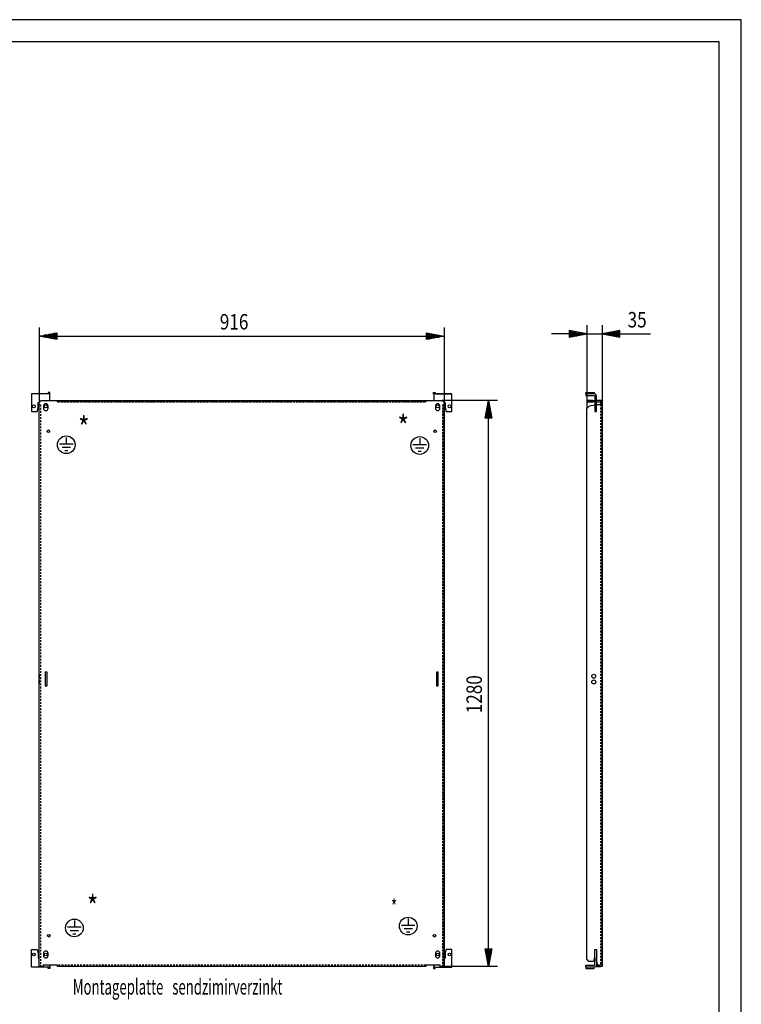
# Model space of a CAD drawing. Extents: x -6 to 5935, y 13 to 4213.
# Drawn here: x 4302 to 5934, y 1987 to 4213 of the extents above; entities that cross this region are included whole.
import ezdxf

# ---------------------------------------------------------------- set-up
doc = ezdxf.new("R2010")
doc.units = 0
doc.linetypes.add('GESTRICHELT', pattern=[7, 4, -3])
for name, color, linetype in [('1', 7, 'CONTINUOUS'), ('10', 7, 'CONTINUOUS'), ('49', 7, 'CONTINUOUS')]:
    doc.layers.add(name, color=color, linetype=linetype)

msp = doc.modelspace()

# ---------------------------------------------------------------- linework, layer by layer
at = {"layer": '1'}
for p, q in [((4370.2087, 3367.4644), (4329.2087, 3367.4644)), ((4329.2087, 3367.4644), (4329.2087, 3327.4644)), ((4365.7087, 3367.4644), (4329.2087, 3367.4644)), ((4351.7087, 3367.4644), (4343.7087, 3367.4644)), ((4366.0913, 3367.5405), (4365.7087, 3367.4644)), ((4366.4158, 3367.7573), (4366.0913, 3367.5405)), ((4366.6325, 3368.0817), (4366.4158, 3367.7573)), ((4366.7087, 3368.4644), (4366.6325, 3368.0817)), ((4370.7087, 3370.4644), (4366.7087, 3370.4644)), ((4366.7087, 3370.4644), (4366.7087, 3368.4644)), ((4370.2087, 3367.0838), (4370.2087, 3367.4644)), ((4370.2087, 3366), (4370.2087, 3367.0838)), ((4370.2087, 3366.3723), (4370.3281, 3366.551)), ((4370.2087, 3364.3778), (4370.2087, 3366)), ((4370.2087, 3362.4644), (4370.2087, 3364.3778)), ((4370.2087, 3352.4644), (4370.2087, 3362.4644)), ((4370.3281, 3366.551), (4370.7087, 3368.4644)), ((4370.7087, 3368.4644), (4370.7087, 3370.4644)), ((5237.7087, 3368.4644), (5237.7087, 3370.4644)), ((5237.7087, 3370.4644), (5241.7087, 3370.4644)), ((5238.0893, 3366.551), (5237.7087, 3368.4644)), ((5238.2087, 3366.3723), (5238.0893, 3366.551)), ((5279.2087, 3367.4644), (5238.2087, 3367.4644)), ((5238.2087, 3367.4644), (5238.2087, 3352.4644)), ((5241.7087, 3370.4644), (5241.7087, 3368.4644)), ((5241.7087, 3368.4644), (5241.7848, 3368.0817)), ((5241.7848, 3368.0817), (5242.0016, 3367.7573)), ((5242.0016, 3367.7573), (5242.326, 3367.5405)), ((5242.326, 3367.5405), (5242.7087, 3367.4644)), ((5242.7087, 3367.4644), (5279.2087, 3367.4644)), ((5256.7087, 3367.4644), (5264.7087, 3367.4644)), ((5279.2087, 3327.4644), (5279.2087, 3367.4644)), ((5582.1475, 3368.4644), (5582.1475, 3370.4644)), ((5582.1475, 3370.4644), (5601.1475, 3370.4644)), ((5582.1475, 3368.0817), (5582.1475, 3368.4644)), ((5582.1475, 3367.7573), (5582.1475, 3368.0817)), ((5582.1475, 3367.5405), (5582.1475, 3367.7573)), ((5582.1475, 3367.4644), (5582.1475, 3367.5405)), ((5601.1475, 3367.4644), (5582.1475, 3367.4644)), ((5582.1475, 3367.4644), (5582.1475, 3363.4644)), ((5582.1475, 3363.4644), (5601.1475, 3363.4644)), ((5595.6475, 3367.4644), (5587.6475, 3367.4644)), ((5587.6475, 3363.4644), (5595.6475, 3363.4644)), ((5601.1475, 3370.4644), (5601.1475, 3368.4644)), ((5601.1475, 3368.4644), (5601.1475, 3368.0817)), ((5601.1475, 3368.0817), (5601.1475, 3367.7573)), ((5601.1475, 3367.7573), (5601.1475, 3367.5405)), ((5601.1475, 3367.5405), (5601.1475, 3367.4644)), ((5603.0609, 3367.0838), (5601.1475, 3367.4644)), ((5601.1475, 3363.4644), (5601.5301, 3363.3883)), ((5601.5301, 3363.3883), (5601.8546, 3363.1715)), ((5601.8546, 3363.1715), (5602.0713, 3362.8471)), ((5602.0713, 3362.8471), (5602.1475, 3362.4644)), ((5602.1475, 3362.4644), (5602.1475, 3327.4644)), ((5604.683, 3366), (5603.0609, 3367.0838)), ((5605.7669, 3364.3778), (5604.683, 3366)), ((5606.1475, 3362.4644), (5605.7669, 3364.3778)), ((5606.1475, 3327.4644), (5606.1475, 3362.4644)), ((4344.2087, 3335.4644), (4344.2087, 3347.4644)), ((4344.2087, 3347.4644), (4346.2085, 3347.4644)), ((4346.2085, 3347.4644), (4351.2085, 3352.4644)), ((4346.2085, 2072.4644), (4346.2085, 3347.4644)), ((4346.2085, 2072.4644), (4346.2085, 3342.4644)), ((4351.2085, 3352.4644), (4388.2085, 3352.4644)), ((4355.9587, 3339.4644), (4355.9587, 3334.4644)), ((4366.4587, 3334.4644), (4366.4587, 3339.4644)), ((4388.2085, 3351.9696), (4388.2085, 3352.4644)), ((4388.2085, 3352.4644), (5220.2085, 3352.4644)), ((4388.2085, 3352.4644), (5257.2085, 3352.4644)), ((5241.9587, 3339.4644), (5241.9587, 3334.4644)), ((5252.4587, 3334.4644), (5252.4587, 3339.4644)), ((5257.2085, 3352.4644), (5262.2085, 3347.4644)), ((5262.2085, 3347.4644), (5262.2085, 2072.4644)), ((5262.2085, 3347.4644), (5264.2087, 3347.4644)), ((5262.2085, 2072.4644), (5262.2085, 3342.4644)), ((5264.2087, 3347.4644), (5264.2087, 3335.4644)), ((5597.6475, 3352.4644), (5584.1475, 3352.4644)), ((5584.1475, 3352.4644), (5584.1475, 3349.4644)), ((5584.1475, 3352.4644), (5589.1475, 3352.4644)), ((5584.1475, 3349.4644), (5597.6475, 3349.4644)), ((5589.1475, 3349.4644), (5584.1475, 3349.4644)), ((5584.1475, 3334.1138), (5590.2183, 3340.1845)), ((5589.1475, 3352.4644), (5602.1475, 3352.4644)), ((5602.1475, 3349.4644), (5589.1475, 3349.4644)), ((5590.2183, 3340.1845), (5602.1475, 3342.288)), ((5602.1475, 3347.4644), (5602.1475, 3342.288)), ((5602.1475, 3342.2144), (5602.1475, 3335.7144)), ((5612.6475, 3352.4644), (5606.1475, 3352.4644)), ((5606.1475, 3349.4644), (5612.6475, 3349.4644)), ((5606.1475, 3342.4644), (5606.1475, 3347.4644)), ((5619.1475, 3342.4644), (5606.1475, 3342.4644)), ((5606.1475, 3335.7144), (5606.1475, 3342.2144)), ((5615.1349, 3351.9696), (5612.6475, 3352.4644)), ((5612.6475, 3349.4644), (5613.9869, 3349.198)), ((5613.9869, 3349.198), (5615.1223, 3348.4393)), ((5615.1223, 3348.4393), (5615.881, 3347.3038)), ((5616.1475, 3351.2931), (5615.1349, 3351.9696)), ((5615.881, 3347.3038), (5616.1475, 3345.9644)), ((5616.1475, 3347.4644), (5616.1475, 3352.4644)), ((5616.1475, 3352.4644), (5616.1475, 3351.2931)), ((5619.1475, 3352.4644), (5616.1475, 3352.4644)), ((5616.1475, 3342.4644), (5616.1475, 3347.4644)), ((5616.1475, 3344.7144), (5616.1475, 3342.4644)), ((5619.1475, 3352.4644), (5619.1475, 3347.4644)), ((5619.1475, 3345.9644), (5619.1475, 3352.4644)), ((5619.1475, 3347.4644), (5619.1475, 3342.4644)), ((5619.1475, 3344.7144), (5619.1475, 3339.4644)), ((5619.1475, 3339.4644), (5619.1475, 3344.7144)), ((5619.1475, 3342.4644), (5619.1475, 2072.4644)), ((5619.1475, 2072.4644), (5619.1475, 3342.4644)), ((5619.1475, 3339.4644), (5619.1475, 3334.4644)), ((5619.1475, 3334.4644), (5619.1475, 3339.4644)), ((4329.2087, 3327.4644), (4342.2087, 3327.4644)), ((4342.2087, 3327.4644), (4344.2087, 3335.4644)), ((5264.2087, 3335.4644), (5266.2087, 3327.4644)), ((5266.2087, 3327.4644), (5279.2087, 3327.4644)), ((5584.1475, 2089.4648), (5584.1475, 3334.1138)), ((5602.1475, 3327.4644), (5606.1475, 3327.4644)), ((5619.1475, 3334.4644), (5619.1475, 3329.2144)), ((5619.1475, 3329.2144), (5619.1475, 3334.4644)), ((5619.1475, 3285.4644), (5619.1475, 3279.4644)), ((5619.1475, 3279.4644), (5619.1475, 3285.4644)), ((4364.2085, 2737.9644), (4360.2085, 2737.9644)), ((4360.2085, 2737.9644), (4360.2085, 2706.9644)), ((4364.2085, 2706.9644), (4364.2085, 2737.9644)), ((5248.2085, 2737.9644), (5244.2085, 2737.9644)), ((5244.2085, 2737.9644), (5244.2085, 2706.9644)), ((5248.2085, 2706.9644), (5248.2085, 2737.9644)), ((5619.1475, 2737.9644), (5619.1475, 2706.9644)), ((5619.1475, 2706.9644), (5619.1475, 2737.9644)), ((4346.2085, 2733.4644), (4346.2085, 2724.4644)), ((4346.2085, 2720.4644), (4346.2085, 2711.4644)), ((5262.2085, 2724.4644), (5262.2085, 2733.4644)), ((5262.2085, 2711.4644), (5262.2085, 2720.4644)), ((4360.2085, 2706.9644), (4364.2085, 2706.9644)), ((5244.2085, 2706.9644), (5248.2085, 2706.9644)), ((5619.1475, 2145.4644), (5619.1475, 2139.4644)), ((5619.1475, 2139.4644), (5619.1475, 2145.4644)), ((4329.2087, 2071.4644), (4329.2087, 2111.4644)), ((4329.2087, 2111.4644), (4342.2087, 2111.4644)), ((4342.2087, 2111.4644), (4344.2087, 2103.4644)), ((4344.2087, 2103.4644), (4344.2087, 2091.4644)), ((4346.2085, 2092.4644), (4346.2085, 2091.4644)), ((4355.9587, 2102.4644), (4355.9587, 2097.4644)), ((4366.4587, 2097.4644), (4366.4587, 2102.4644)), ((5241.9587, 2102.4644), (5241.9587, 2097.4644)), ((5252.4587, 2097.4644), (5252.4587, 2102.4644)), ((5262.2085, 2091.4644), (5262.2085, 2092.4644)), ((5266.2087, 2111.4644), (5264.2087, 2103.4644)), ((5264.2087, 2103.4644), (5264.2087, 2091.4644)), ((5279.2087, 2111.4644), (5266.2087, 2111.4644)), ((5279.2087, 2071.4644), (5279.2087, 2111.4644)), ((5601.6479, 2092.4644), (5599.5043, 2084.4644)), ((5602.1475, 2092.4644), (5601.6479, 2092.4644)), ((5602.1475, 2076.4644), (5602.1475, 2111.4644)), ((5602.1475, 2111.4644), (5606.1475, 2111.4644)), ((5602.1475, 2096.7144), (5602.1475, 2103.2144)), ((5602.1475, 2091.4644), (5602.1475, 2092.4644)), ((5606.1475, 2111.4644), (5606.1475, 2076.4644)), ((5606.1475, 2103.2144), (5606.1475, 2096.7144)), ((5606.5479, 2092.4644), (5606.1475, 2092.4644)), ((5606.1475, 2092.4644), (5606.1475, 2091.4644)), ((5606.5479, 2084.4644), (5606.5479, 2092.4644)), ((5619.1475, 2107.7144), (5619.1475, 2102.4644)), ((5619.1475, 2102.4644), (5619.1475, 2107.7144)), ((5619.1475, 2102.4644), (5619.1475, 2097.4644)), ((5619.1475, 2097.4644), (5619.1475, 2102.4644)), ((5619.1475, 2097.4644), (5619.1475, 2092.2144)), ((5619.1475, 2092.2144), (5619.1475, 2097.4644)), ((4370.2087, 2071.4644), (4329.2087, 2071.4644)), ((4365.7087, 2071.4644), (4329.2087, 2071.4644)), ((4351.7087, 2071.4644), (4343.7087, 2071.4644)), ((4344.2087, 2091.4644), (4346.2085, 2091.4644)), ((4355.2085, 2072.4644), (4346.2085, 2072.4644)), ((4388.2085, 2075.4644), (4355.2085, 2075.4644)), ((4355.2085, 2075.4644), (4355.2085, 2072.4644)), ((4366.0913, 2071.3883), (4365.7087, 2071.4644)), ((4366.4158, 2071.1715), (4366.0913, 2071.3883)), ((4366.6325, 2070.8471), (4366.4158, 2071.1715)), ((4366.7087, 2070.4644), (4366.6325, 2070.8471)), ((4366.7087, 2068.4644), (4366.7087, 2070.4644)), ((4370.2087, 2075.4644), (4370.2087, 2074.551)), ((4370.2087, 2074.551), (4370.2087, 2072.9289)), ((4370.2087, 2072.9289), (4370.2087, 2071.845)), ((4370.2087, 2072.5565), (4370.3281, 2072.3778)), ((4370.2087, 2071.845), (4370.2087, 2071.4644)), ((4370.3281, 2072.3778), (4370.7087, 2070.4644)), ((4370.7087, 2070.4644), (4370.7087, 2068.4644)), ((4388.2085, 2072.4644), (4388.2085, 2075.4644)), ((5220.2085, 2072.4644), (4388.2085, 2072.4644)), ((5220.2085, 2072.4644), (4388.2085, 2072.4644)), ((5253.2085, 2075.4644), (5220.2085, 2075.4644)), ((5220.2085, 2075.4644), (5220.2085, 2072.4644)), ((5220.2085, 2072.9592), (5220.2085, 2072.4644)), ((5238.0893, 2072.3778), (5237.7087, 2070.4644)), ((5237.7087, 2070.4644), (5237.7087, 2068.4644)), ((5238.2087, 2072.5565), (5238.0893, 2072.3778)), ((5238.2087, 2075.4644), (5238.2087, 2074.551)), ((5238.2087, 2074.551), (5238.2087, 2072.9289)), ((5238.2087, 2072.9289), (5238.2087, 2071.845)), ((5238.2087, 2071.845), (5238.2087, 2071.4644)), ((5238.2087, 2071.4644), (5279.2087, 2071.4644)), ((5241.7087, 2070.4644), (5241.7848, 2070.8471)), ((5241.7087, 2068.4644), (5241.7087, 2070.4644)), ((5241.7848, 2070.8471), (5242.0016, 2071.1715)), ((5242.0016, 2071.1715), (5242.326, 2071.3883)), ((5242.326, 2071.3883), (5242.7087, 2071.4644)), ((5242.7087, 2071.4644), (5279.2087, 2071.4644)), ((5253.2085, 2072.4644), (5253.2085, 2075.4644)), ((5262.2085, 2072.4644), (5253.2085, 2072.4644)), ((5256.7087, 2071.4644), (5264.7087, 2071.4644)), ((5264.2087, 2091.4644), (5262.2085, 2091.4644)), ((5582.1475, 2071.4644), (5582.1475, 2075.4644)), ((5582.1475, 2075.4644), (5601.1475, 2075.4644)), ((5601.1475, 2071.4644), (5582.1475, 2071.4644)), ((5582.1475, 2071.4644), (5582.1475, 2071.3883)), ((5582.1475, 2071.3883), (5582.1475, 2071.1715)), ((5582.1475, 2071.1715), (5582.1475, 2070.8471)), ((5582.1475, 2070.8471), (5582.1475, 2070.4644)), ((5582.1475, 2070.4644), (5582.1475, 2068.4644)), ((5589.1479, 2084.4644), (5584.1475, 2089.4648)), ((5595.6475, 2071.4644), (5587.6475, 2071.4644)), ((5599.5043, 2084.4644), (5589.1479, 2084.4644)), ((5601.1475, 2075.4644), (5601.5301, 2075.5405)), ((5603.0609, 2071.845), (5601.1475, 2071.4644)), ((5601.1475, 2071.3883), (5601.1475, 2071.4644)), ((5601.1475, 2071.1715), (5601.1475, 2071.3883)), ((5601.1475, 2070.8471), (5601.1475, 2071.1715)), ((5601.1475, 2070.4644), (5601.1475, 2070.8471)), ((5601.1475, 2068.4644), (5601.1475, 2070.4644)), ((5601.5301, 2075.5405), (5601.8546, 2075.7573)), ((5601.8546, 2075.7573), (5602.0713, 2076.0817)), ((5602.0713, 2076.0817), (5602.1475, 2076.4644)), ((5604.683, 2072.9289), (5603.0609, 2071.845)), ((5603.9879, 2072.4644), (5612.6475, 2072.4644)), ((5605.7669, 2074.551), (5604.683, 2072.9289)), ((5606.1475, 2076.4644), (5605.7669, 2074.551)), ((5605.9486, 2075.4644), (5609.8236, 2075.4644)), ((5610.9156, 2072.4644), (5606.5479, 2084.4644)), ((5614.5475, 2072.4644), (5610.9156, 2072.4644)), ((5616.3078, 2072.4644), (5614.5475, 2072.4644)), ((5614.5475, 2072.4644), (5615.1598, 2072.4644)), ((5615.1598, 2072.4644), (5615.6788, 2072.4644)), ((5615.6788, 2072.4644), (5616.0257, 2072.4644)), ((5616.0257, 2072.4644), (5616.1475, 2072.4644)), ((5616.1475, 2072.4644), (5616.3078, 2072.4644)), ((5617.8002, 2072.4644), (5616.3078, 2072.4644)), ((5618.7973, 2072.4644), (5617.8002, 2072.4644)), ((5619.1475, 2072.4644), (5618.7973, 2072.4644)), ((5619.1475, 2083.3644), (5619.1475, 2078.5644)), ((5619.1475, 2078.5644), (5619.1475, 2083.3644)), ((5619.1475, 2078.9644), (5619.1475, 2075.4644)), ((5619.1475, 2075.4644), (5619.1475, 2072.4644)), ((4370.7087, 2068.4644), (4366.7087, 2068.4644)), ((5237.7087, 2068.4644), (5241.7087, 2068.4644)), ((5582.1475, 2068.4644), (5601.1475, 2068.4644))]:
    msp.add_line(p, q, dxfattribs=at)
at = {"layer": '1', "color": 3, "linetype": 'GESTRICHELT'}
for p, q in [((4346.2085, 3342.4644), (4349.2085, 3342.4644)), ((4349.2085, 3342.4644), (4349.2085, 2072.4644)), ((4388.2085, 3349.4644), (4388.2085, 3352.4644)), ((5220.2085, 3349.4644), (4388.2085, 3349.4644)), ((4388.2085, 3349.4644), (5220.2085, 3349.4644)), ((5220.2085, 3352.4644), (5220.2085, 3349.4644)), ((5262.2085, 3342.4644), (5259.2085, 3342.4644)), ((5259.2085, 3342.4644), (5259.2085, 2072.4644)), ((5259.2085, 2072.4644), (5259.2085, 3342.4644)), ((5616.1475, 2078.9644), (5616.1475, 3342.4644)), ((5220.2085, 2075.4644), (4388.2085, 2075.4644)), ((5609.8236, 2075.4644), (5612.6475, 2075.4644))]:
    msp.add_line(p, q, dxfattribs=at)
at = {"layer": '1', "color": 2}
for p, q in [((4423.1165, 3253.4347), (4392.3965, 3253.4347)), ((4407.7565, 3268.6924), (4407.7565, 3253.4347)), ((5221.9112, 3251.8836), (5191.1912, 3251.8836)), ((5206.5512, 3267.1413), (5206.5512, 3251.8836)), ((4417.2234, 3245.7547), (4398.2896, 3245.7547)), ((4411.3303, 3238.0747), (4404.1826, 3238.0747)), ((5216.0181, 3244.2036), (5197.0842, 3244.2036)), ((5210.125, 3236.5236), (5202.9773, 3236.5236)), ((5180.5693, 2181.0569), (5180.5693, 2165.7992)), ((4441.2909, 2161.4167), (4410.5709, 2161.4167)), ((4425.9309, 2176.6744), (4425.9309, 2161.4167)), ((5195.9293, 2165.7992), (5165.2093, 2165.7992)), ((4435.3979, 2153.7367), (4416.464, 2153.7367)), ((4429.5048, 2146.0567), (4422.3571, 2146.0567)), ((5190.0363, 2158.1192), (5171.1024, 2158.1192)), ((5184.1432, 2150.4392), (5176.9955, 2150.4392))]:
    msp.add_line(p, q, dxfattribs=at)
at = {"layer": '1'}
for centre, radius in [((4334.2087, 3338.9644), 3.25), ((4361.2087, 3338.9644), 3.25), ((5247.2087, 3338.9644), 3.25), ((5274.2087, 3338.9644), 3.25), ((4367.2085, 3282.4644), 3), ((5241.2085, 3282.4644), 3), ((5600.1479, 2728.9644), 4.5), ((5600.1479, 2715.9644), 4.5), ((4368.2085, 2142.4644), 3), ((5240.2085, 2142.4644), 3), ((4334.2087, 2099.9644), 3.25), ((4361.2087, 2099.9644), 3.25), ((5247.2087, 2099.9644), 3.25), ((5274.2087, 2099.9644), 3.25)]:
    msp.add_circle(centre, radius, dxfattribs=at)
at = {"layer": '1', "color": 2}
for centre in [(4407.7565, 3251.959), (5206.5512, 3250.4079), (5180.5693, 2164.3235), (4425.9309, 2159.941)]:
    msp.add_circle(centre, 20, dxfattribs=at)
at = {"layer": '1'}
for centre, start, end in [((4361.2087, 3339.4644), 0, 180), ((5247.2087, 3339.4644), 0, 180), ((4361.2087, 3334.4644), 180, 0), ((5247.2087, 3334.4644), 180, 0), ((4361.2087, 2102.4644), 0, 180), ((4361.2087, 2097.4644), 180, 0), ((5247.2087, 2102.4644), 0, 180), ((5247.2087, 2097.4644), 180, 0)]:
    msp.add_arc(centre, 5.25, start, end, dxfattribs=at)
at = {"layer": '1', "color": 3, "linetype": 'GESTRICHELT'}
for radius in [3.5, 6.5]:
    msp.add_arc((5612.6475, 2078.9644), radius, -90, 0, dxfattribs=at)
at = {"layer": '10', "color": 4}
for p, q in [((5933.5716, 4212.8246), (-6.4284, 4212.8246)), ((5933.5716, 12.8246), (5933.5716, 4212.8246)), ((5883.5716, 4162.8246), (43.5716, 4162.8246)), ((5883.5716, 62.8245), (5883.5716, 4162.8246))]:
    msp.add_line(p, q, dxfattribs=at)
at = {"layer": '49', "color": 4}
for p, q in [((4346.2085, 3517.4644), (4346.2085, 3347.4644)), ((5262.2085, 3517.4644), (5262.2085, 3347.4644)), ((5584.1475, 3522.4644), (5584.1475, 3334.1138)), ((5619.1475, 3522.4644), (5619.1475, 3352.4644)), ((4346.2085, 3497.4644), (4386.2085, 3504.9644)), ((4386.2085, 3489.9644), (4346.2085, 3497.4644)), ((4385.2085, 3497.4644), (4347.2085, 3497.4644)), ((4385.2085, 3499.4644), (4357.8752, 3499.4644)), ((4385.2085, 3495.4644), (4357.8752, 3495.4644)), ((4385.2085, 3501.4644), (4368.5418, 3501.4644)), ((4385.2085, 3503.4644), (4379.2085, 3503.4644)), ((4386.2085, 3504.9644), (4386.2085, 3489.9644)), ((4386.2085, 3497.4644), (5222.2085, 3497.4644)), ((5222.2085, 3489.9644), (5222.2085, 3504.9644)), ((5222.2085, 3504.9644), (5262.2085, 3497.4644)), ((5262.2085, 3497.4644), (5222.2085, 3489.9644)), ((5223.2085, 3503.4644), (5229.2085, 3503.4644)), ((5223.2085, 3501.4644), (5239.8752, 3501.4644)), ((5223.2085, 3499.4644), (5250.5418, 3499.4644)), ((5223.2085, 3497.4644), (5261.2085, 3497.4644)), ((5223.2085, 3495.4644), (5250.5418, 3495.4644)), ((5544.1475, 3502.4644), (5504.1475, 3502.4644)), ((5584.1475, 3502.4644), (5544.1475, 3509.9644)), ((5544.1475, 3509.9644), (5544.1475, 3494.9644)), ((5544.1475, 3494.9644), (5584.1475, 3502.4644)), ((5545.1475, 3508.4644), (5551.1475, 3508.4644)), ((5545.1475, 3506.4644), (5561.8141, 3506.4644)), ((5545.1475, 3504.4644), (5572.4808, 3504.4644)), ((5545.1475, 3502.4644), (5583.1475, 3502.4644)), ((5545.1475, 3500.4644), (5572.4808, 3500.4644)), ((5545.1475, 3498.4644), (5561.8141, 3498.4644)), ((5545.1475, 3496.4644), (5551.1475, 3496.4644)), ((5584.1475, 3502.4644), (5619.1475, 3502.4644)), ((5659.1475, 3509.9644), (5619.1475, 3502.4644)), ((5619.1475, 3502.4644), (5659.1475, 3494.9644)), ((5658.1475, 3502.4644), (5620.1475, 3502.4644)), ((5658.1475, 3504.4644), (5630.8141, 3504.4644)), ((5658.1475, 3500.4644), (5630.8141, 3500.4644)), ((5658.1475, 3506.4644), (5641.4808, 3506.4644)), ((5658.1475, 3498.4644), (5641.4808, 3498.4644)), ((5658.1475, 3508.4644), (5652.1475, 3508.4644)), ((5658.1475, 3496.4644), (5652.1475, 3496.4644)), ((5659.1475, 3494.9644), (5659.1475, 3509.9644)), ((5659.1475, 3502.4644), (5728.5881, 3502.4644)), ((4385.2085, 3493.4644), (4368.5418, 3493.4644)), ((4385.2085, 3491.4644), (4379.2085, 3491.4644)), ((5223.2085, 3493.4644), (5239.8752, 3493.4644)), ((5223.2085, 3491.4644), (5229.2085, 3491.4644)), ((5382.2085, 3352.4644), (5257.2085, 3352.4644)), ((5354.7085, 3312.4644), (5362.2085, 3352.4644)), ((5360.2085, 3313.4644), (5360.2085, 3340.7977)), ((5362.2085, 3352.4644), (5369.7085, 3312.4644)), ((5362.2085, 3313.4644), (5362.2085, 3351.4644)), ((5364.2085, 3313.4644), (5364.2085, 3340.7977)), ((5356.2085, 3313.4644), (5356.2085, 3319.4644)), ((5358.2085, 3313.4644), (5358.2085, 3330.1311)), ((5366.2085, 3313.4644), (5366.2085, 3330.1311)), ((5368.2085, 3313.4644), (5368.2085, 3319.4644)), ((5369.7085, 3312.4644), (5354.7085, 3312.4644)), ((5362.2085, 2112.4644), (5362.2085, 3312.4644)), ((5362.2085, 2072.4644), (5354.7085, 2112.4644)), ((5354.7085, 2112.4644), (5369.7085, 2112.4644)), ((5356.2085, 2111.4644), (5356.2085, 2105.4644)), ((5358.2085, 2111.4644), (5358.2085, 2094.7977)), ((5360.2085, 2111.4644), (5360.2085, 2084.1311)), ((5369.7085, 2112.4644), (5362.2085, 2072.4644)), ((5362.2085, 2111.4644), (5362.2085, 2073.4644)), ((5364.2085, 2111.4644), (5364.2085, 2084.1311)), ((5366.2085, 2111.4644), (5366.2085, 2094.7977)), ((5368.2085, 2111.4644), (5368.2085, 2105.4644)), ((5382.2085, 2072.4644), (5262.2085, 2072.4644))]:
    msp.add_line(p, q, dxfattribs=at)

# ---------------------------------------------------------------- texts
at = {"layer": '1', "color": 2}
for s, height, width, p in [('*', 50, 0.812, (4434.4015, 3264.936)), ('*', 50, 0.812, (5156.3359, 3268.0771)), ('*', 50, 0.812, (4454.4175, 2183.0907)), ('*', 35, 0.625, (5141.7339, 2189.8813)), ('Montageplatte   sendzimirverzinkt', 35, 0.625, (4422.4059, 2009.3368))]:
    msp.add_text(s, height=height, dxfattribs=dict(at, width=width)).set_placement(p)
at = {"layer": '49', "color": 2, "width": 0.812}
msp.add_text('916', height=35, dxfattribs=at).set_placement((4754.8094, 3512.4644))
for s, rotation, p in [('35', 359.9999954, (5676.5475, 3517.1644)), ('1280', 90, (5347.2085, 2645.2066))]:
    msp.add_text(s, height=35, rotation=rotation, dxfattribs=at).set_placement(p)

doc.saveas('drawing.dxf')
